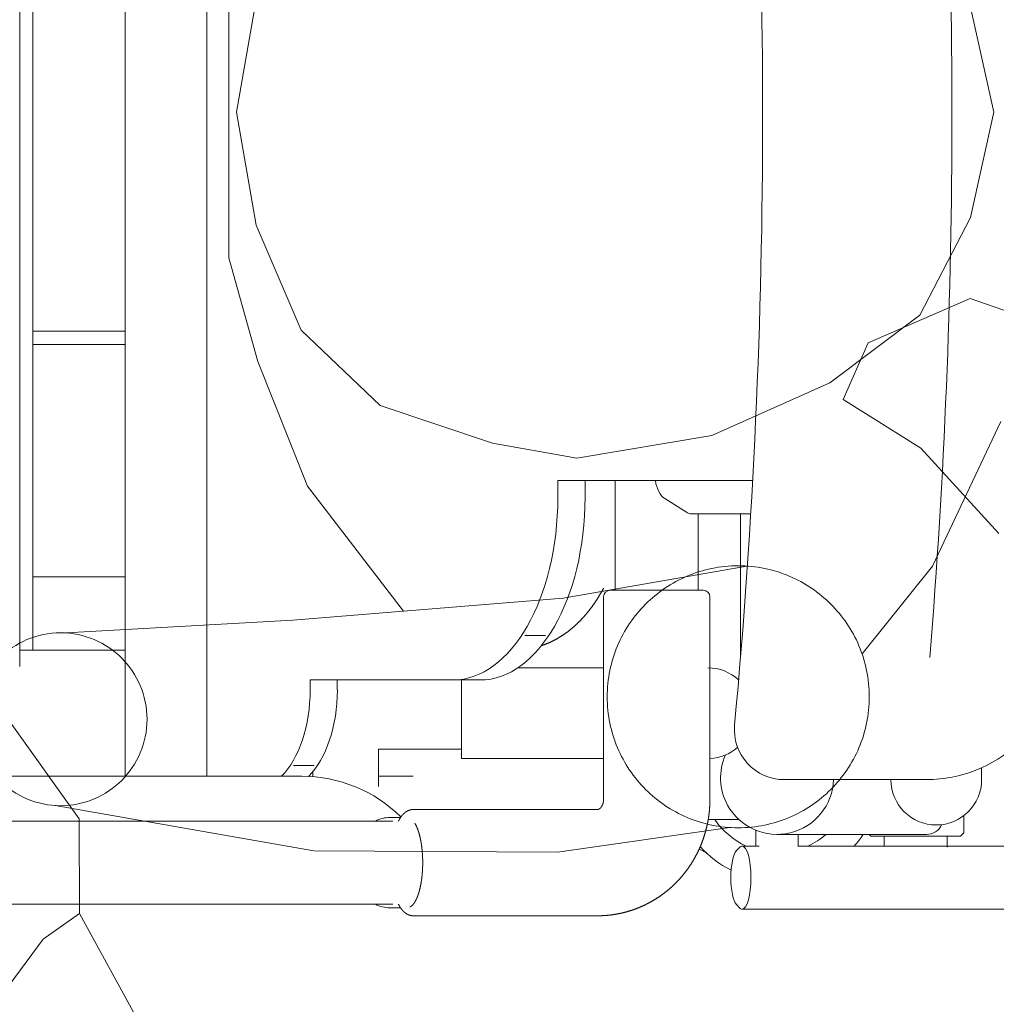
# Model space of a CAD drawing. Units: millimetres. Extents: x 756 to 20234, y 299 to 14602.
# Drawn here: x 4736 to 5030, y 9268 to 9565 of the extents above; entities that cross this region are included whole.
import ezdxf

# ---------------------------------------------------------------- set-up
doc = ezdxf.new("R2010")
doc.units = ezdxf.units.MM
doc.header["$LTSCALE"] = 50
doc.linetypes.add('JIS_09_15', pattern=[18.9, 15, -0.9, 0.6, -0.9, 0.6, -0.9])
doc.layers.add('S-21細線', color=95, linetype='CONTINUOUS', lineweight=20)
doc.layers.add('S-34人型線', color=190, linetype='JIS_09_15', lineweight=20)

msp = doc.modelspace()

# ---------------------------------------------------------------- linework, layer by layer
at = {"layer": 'S-21細線'}
for p, q in [((4768.04, 9734.98), (4768.04, 9336.98)), ((4792.61, 9729.67), (4792.61, 9336.98)), ((4736.29, 9700.05), (4736.29, 9370.05)), ((4740.29, 9374.98), (4740.29, 9696.98)), ((4740.29, 9375.98), (4740.29, 9695.98)), ((4740.29, 9470.98), (4768.04, 9470.98)), ((4740.29, 9466.98), (4768.04, 9466.98)), ((4956.92, 9425.98), (4898.29, 9425.98)), ((4898.29, 9425.98), (4898.29, 9420.98)), ((4906.48, 9425.98), (4906.48, 9420.98)), ((4915.57, 9392.98), (4915.57, 9425.98)), ((4936.98, 9416.47), (4930.52, 9420.57)), ((4956.34, 9415.98), (4938.55, 9415.98)), ((4939.36, 9415.98), (4940.19, 9415.98)), ((4940.57, 9415.98), (4940.57, 9392.98)), ((4953.29, 9372.97), (4953.29, 9415.98)), ((4740.29, 9396.98), (4768.04, 9396.98)), ((4912.07, 9329.98), (4912.07, 9390.98)), ((4914.91, 9392.98), (4914.07, 9392.98)), ((4942.07, 9392.98), (4914.91, 9392.98)), ((4944.07, 9329.98), (4944.07, 9390.98)), ((4888.35, 9379.34), (4894.54, 9379.34)), ((4736.29, 9374.98), (4739.79, 9374.98)), ((4739.79, 9374.98), (4740.29, 9374.98)), ((4740.29, 9374.98), (4768.04, 9374.98)), ((4886.23, 9369.63), (4912.07, 9369.63)), ((4866.74, 9365.98), (4823.72, 9365.98)), ((4823.72, 9365.98), (4823.72, 9362.98)), ((4831.91, 9365.98), (4831.91, 9362.98)), ((4866.74, 9365.98), (4874.94, 9365.98)), ((4869.28, 9342.33), (4869.28, 9365.98)), ((4944.07, 9339.98), (4944.07, 9357.48)), ((4844.28, 9345.13), (4844.28, 9333.9)), ((4844.28, 9345.13), (4869.28, 9345.13)), ((4869.28, 9342.33), (4912.07, 9342.33)), ((4818.76, 9340.27), (4824.95, 9340.27)), ((4824.54, 9336.85), (4824.54, 9338.36)), ((5025.86, 9339.54), (5025.86, 9335.98)), ((4794.95, 9336.98), (4675.97, 9336.98)), ((4821.2, 9336.98), (4794.95, 9336.98)), ((4823.31, 9336.93), (4823.31, 9337)), ((4844.28, 9336.98), (4854.74, 9336.98)), ((4854.74, 9336.98), (4844.28, 9336.98)), ((4854.77, 9336.98), (4844.28, 9336.98)), ((4966.44, 9335.98), (5009.38, 9335.98)), ((4910.21, 9326.98), (4854.77, 9326.98)), ((4848.66, 9323.48), (4547.96, 9323.48)), ((4847.76, 9324.58), (4850.94, 9324.58)), ((4943.57, 9323.98), (4952.77, 9323.98)), ((5020.52, 9325.16), (5020.52, 9319.98)), ((4957.94, 9320.72), (4957.94, 9315.98)), ((5019.52, 9318.98), (5020.52, 9319.98)), ((5009.29, 9319.48), (4964.29, 9319.48)), ((4970.64, 9319.48), (4970.64, 9315.81)), ((4992.52, 9318.98), (4992.02, 9319.48)), ((4992.52, 9318.98), (4993.07, 9318.98)), ((4993.07, 9318.98), (5019.52, 9318.98)), ((4996.52, 9318.98), (4996.52, 9315.98)), ((5015.52, 9318.98), (5015.52, 9315.6)), ((4952.07, 9314.61), (4952.95, 9315.56)), ((4953.74, 9315.98), (4958.86, 9315.98)), ((4970.64, 9315.98), (5046.85, 9315.98)), ((4848.66, 9298.48), (4547.96, 9298.48)), ((4850.95, 9297.38), (4847.77, 9297.38)), ((4952.07, 9298.36), (4952.95, 9297.41)), ((4953.74, 9296.98), (4959.02, 9296.98)), ((4959.02, 9296.98), (5046.85, 9296.98)), ((4910.21, 9294.98), (4854.77, 9294.98))]:
    msp.add_line(p, q, dxfattribs=at)
for centre, radius, start, end in [((2959.95, 9535.98), 2000, 354.73217, 5.26783), ((3016.92, 9535.98), 2000, 355.31758, 4.68242), ((4914.07, 9390.98), 2, 90, 180), ((4942.07, 9390.98), 2, 0, 90), ((5009.38, 9375.98), 40, 270, 355.3176), ((4943.43, 9355.98), 13.65, 47.1587, 90), ((4966.44, 9350.98), 15, 174.7322, 270), ((4871.29, 9342.48), 2.4, 147.0809, 151.3521), ((4943.43, 9355.98), 13.65, 272.6883, 311.0898), ((4964.29, 9336.48), 17, 155.9041, 208.6479), ((4821.2, 9294.48), 42.5, 45.3846, 89.9999), ((4964.29, 9336.48), 17, 208.6479, 358.3146), ((4964.29, 9336.48), 22.5, 213.7484, 245.659), ((5009.29, 9324.48), 5, 270, 335.7862), ((4964.29, 9336.48), 22.5, 294.341, 310.9263), ((4964.29, 9336.48), 31, 318.6018, 326.7437), ((4938.21, 9307.48), 8, 48.0381, 70.9145), ((4964.29, 9336.48), 31, 221.7854, 243.5131)]:
    msp.add_arc(centre, radius, start, end, dxfattribs=at)
for centre, major_axis, ratio, start_param, end_param in [((4932.09, 9428.09), (0, -8), 0.573576, 4.97822, 5.934119), ((4866.74, 9420.98), (0, -55), 0.573576, 0, 1.570796), ((4874.93, 9420.98), (0, 55), 0.573576, 3.141593, 4.712389), ((4938.55, 9423.98), (0, -8), 0.573576, 5.934119, 6.283185), ((4806.52, 9362.98), (0, -30), 0.573576, 0.522296, 1.570796), ((4814.71, 9362.98), (0, 30), 0.573576, 3.660583, 4.712389), ((5012.21, 9335.98), (13.65, 0), 0.999997, 3.141593, 4.712389), ((5012.21, 9335.98), (13.65, 0), 0.999997, 4.712389, 6.283185), ((4847.77, 9310.98), (0, -13.6), 0.819152, 3.141593, 3.546458), ((4952.78, 9306.48), (0, -8.5), 0.282353, 3.440343, 5.984324), ((4953.74, 9306.48), (0, -9.5), 0.282353, 3.141585, 3.440343), ((4953.74, 9306.48), (0, -9.5), 0.282353, 0.000007, 3.141585), ((4847.77, 9310.98), (0, -13.6), 0.819152, 5.878307, 6.283185), ((4953.74, 9306.48), (0, -9.5), 0.282353, 5.984324, 6.283192)]:
    msp.add_ellipse(centre, major_axis=major_axis, ratio=ratio, start_param=start_param, end_param=end_param, dxfattribs=at)
for points, knots in [([(4912.07, 9393.65), (4912.03, 9393.58), (4911.96, 9393.45), (4911.85, 9393.25), (4911.74, 9393.05), (4911.64, 9392.85), (4911.53, 9392.66), (4911.42, 9392.46), (4911.3, 9392.26), (4911.19, 9392.07), (4911.08, 9391.87), (4910.96, 9391.68), (4910.85, 9391.48), (4910.73, 9391.29), (4910.61, 9391.1), (4910.5, 9390.91), (4910.38, 9390.71), (4910.26, 9390.52), (4910.14, 9390.33), (4910.01, 9390.14), (4909.89, 9389.95), (4909.77, 9389.76), (4909.64, 9389.58), (4909.52, 9389.39), (4909.39, 9389.2), (4909.26, 9389.02), (4909.14, 9388.83), (4909.01, 9388.65), (4908.88, 9388.46), (4908.74, 9388.28), (4908.61, 9388.1), (4908.48, 9387.91), (4908.34, 9387.73), (4908.21, 9387.55), (4908.07, 9387.37), (4907.94, 9387.19), (4907.8, 9387.01), (4907.66, 9386.84), (4907.52, 9386.66), (4907.38, 9386.48), (4907.23, 9386.31), (4907.09, 9386.14), (4906.95, 9385.96), (4906.8, 9385.79), (4906.66, 9385.62), (4906.51, 9385.45), (4906.36, 9385.28), (4906.21, 9385.11), (4906.06, 9384.94), (4905.91, 9384.77), (4905.76, 9384.61), (4905.6, 9384.44), (4905.45, 9384.28), (4905.29, 9384.11), (4905.14, 9383.95), (4904.98, 9383.79), (4904.82, 9383.63), (4904.66, 9383.47), (4904.5, 9383.31), (4904.34, 9383.15), (4904.18, 9382.99), (4904.01, 9382.84), (4903.85, 9382.69), (4903.68, 9382.53), (4903.52, 9382.38), (4903.35, 9382.23), (4903.18, 9382.08), (4903.01, 9381.93), (4902.84, 9381.78), (4902.67, 9381.64), (4902.5, 9381.49), (4902.32, 9381.35), (4902.15, 9381.2), (4901.97, 9381.06), (4901.8, 9380.92), (4901.62, 9380.78), (4901.44, 9380.65), (4901.26, 9380.51), (4901.08, 9380.38), (4900.9, 9380.24), (4900.71, 9380.11), (4900.53, 9379.98), (4900.35, 9379.85), (4900.16, 9379.72), (4899.97, 9379.59), (4899.79, 9379.47), (4899.6, 9379.34), (4899.41, 9379.22), (4899.22, 9379.1), (4899.03, 9378.98), (4898.83, 9378.86), (4898.64, 9378.75), (4898.45, 9378.63), (4898.25, 9378.52), (4898.06, 9378.41), (4897.86, 9378.3), (4897.66, 9378.19), (4897.46, 9378.08), (4897.26, 9377.97), (4897.06, 9377.87), (4896.86, 9377.77), (4896.66, 9377.67), (4896.46, 9377.57), (4896.25, 9377.47), (4896.05, 9377.38), (4895.84, 9377.28), (4895.64, 9377.19), (4895.43, 9377.1), (4895.22, 9377.01), (4895.02, 9376.93), (4894.81, 9376.84), (4894.6, 9376.76), (4894.39, 9376.68), (4894.17, 9376.6), (4893.96, 9376.52), (4893.75, 9376.44), (4893.54, 9376.37), (4893.39, 9376.32), (4893.32, 9376.3)], [0, 0, 0, 0, 0.225588, 0.451175, 0.676762, 0.902349, 1.127936, 1.353523, 1.579111, 1.804698, 2.030285, 2.255873, 2.48146, 2.707047, 2.932635, 3.158222, 3.383809, 3.609397, 3.834984, 4.060572, 4.286161, 4.51175, 4.737339, 4.962928, 5.188517, 5.414105, 5.639694, 5.865283, 6.090873, 6.316463, 6.542052, 6.767641, 6.993231, 7.21882, 7.44441, 7.669999, 7.895589, 8.121179, 8.346769, 8.572358, 8.797948, 9.023538, 9.249128, 9.474718, 9.700308, 9.925898, 10.151488, 10.377078, 10.602668, 10.828259, 11.053849, 11.279439, 11.50503, 11.73062, 11.956211, 12.181801, 12.407392, 12.632982, 12.858572, 13.084163, 13.309753, 13.535344, 13.760934, 13.986525, 14.212115, 14.437706, 14.663297, 14.888888, 15.114479, 15.34007, 15.565661, 15.791252, 16.016843, 16.242434, 16.468025, 16.693617, 16.919208, 17.1448, 17.370391, 17.595983, 17.821575, 18.047167, 18.272759, 18.49835, 18.723939, 18.949527, 19.175116, 19.400706, 19.626295, 19.851885, 20.077474, 20.303063, 20.528653, 20.754242, 20.979832, 21.205421, 21.431011, 21.656601, 21.88219, 22.10778, 22.33337, 22.558959, 22.784549, 23.010139, 23.23573, 23.461323, 23.686919, 23.912515, 24.138112, 24.363709, 24.589305, 24.8149, 25.040494, 25.266085, 25.491675, 25.717264, 25.942855, 26.16845, 26.16845, 26.16845, 26.16845]), ([(4910.21, 9326.98), (4910.22, 9326.98), (4910.23, 9326.98), (4910.24, 9326.98), (4910.26, 9326.99), (4910.27, 9326.99), (4910.29, 9326.99), (4910.3, 9326.99), (4910.32, 9326.99), (4910.33, 9326.99), (4910.35, 9327), (4910.36, 9327), (4910.38, 9327), (4910.39, 9327), (4910.4, 9327.01), (4910.42, 9327.01), (4910.43, 9327.01), (4910.45, 9327.02), (4910.46, 9327.02), (4910.48, 9327.03), (4910.49, 9327.03), (4910.5, 9327.04), (4910.52, 9327.04), (4910.53, 9327.05), (4910.55, 9327.05), (4910.56, 9327.06), (4910.57, 9327.06), (4910.59, 9327.07), (4910.6, 9327.08), (4910.61, 9327.08), (4910.63, 9327.09), (4910.64, 9327.09), (4910.65, 9327.1), (4910.67, 9327.11), (4910.68, 9327.11), (4910.69, 9327.12), (4910.71, 9327.13), (4910.72, 9327.14), (4910.73, 9327.14), (4910.75, 9327.15), (4910.76, 9327.16), (4910.77, 9327.17), (4910.78, 9327.17), (4910.8, 9327.18), (4910.81, 9327.19), (4910.82, 9327.2), (4910.83, 9327.21), (4910.85, 9327.22), (4910.86, 9327.22), (4910.87, 9327.23), (4910.88, 9327.24), (4910.89, 9327.25), (4910.91, 9327.26), (4910.92, 9327.27), (4910.93, 9327.28), (4910.94, 9327.29), (4910.95, 9327.3), (4910.96, 9327.3), (4910.98, 9327.31), (4910.99, 9327.32), (4911, 9327.33), (4911.01, 9327.34), (4911.02, 9327.35), (4911.03, 9327.36), (4911.04, 9327.37), (4911.05, 9327.38), (4911.06, 9327.39), (4911.08, 9327.4), (4911.09, 9327.41), (4911.1, 9327.42), (4911.11, 9327.43), (4911.12, 9327.44), (4911.13, 9327.45), (4911.14, 9327.47), (4911.15, 9327.48), (4911.16, 9327.49), (4911.17, 9327.5), (4911.18, 9327.51), (4911.19, 9327.52), (4911.2, 9327.53), (4911.21, 9327.54), (4911.22, 9327.55), (4911.23, 9327.56), (4911.24, 9327.57), (4911.25, 9327.59), (4911.26, 9327.6), (4911.27, 9327.61), (4911.28, 9327.62), (4911.29, 9327.63), (4911.3, 9327.64), (4911.31, 9327.65), (4911.32, 9327.67), (4911.33, 9327.68), (4911.33, 9327.69), (4911.34, 9327.7), (4911.35, 9327.71), (4911.36, 9327.72), (4911.37, 9327.74), (4911.38, 9327.75), (4911.39, 9327.76), (4911.4, 9327.77), (4911.41, 9327.78), (4911.41, 9327.8), (4911.42, 9327.81), (4911.43, 9327.82), (4911.44, 9327.83), (4911.45, 9327.85), (4911.46, 9327.86), (4911.46, 9327.87), (4911.47, 9327.88), (4911.48, 9327.89), (4911.49, 9327.91), (4911.5, 9327.92), (4911.51, 9327.93), (4911.51, 9327.94), (4911.52, 9327.96), (4911.53, 9327.97), (4911.54, 9327.98), (4911.54, 9328), (4911.55, 9328.01), (4911.56, 9328.02), (4911.57, 9328.03), (4911.57, 9328.05), (4911.58, 9328.06), (4911.59, 9328.07), (4911.6, 9328.09), (4911.6, 9328.1), (4911.61, 9328.11), (4911.62, 9328.12), (4911.62, 9328.14), (4911.63, 9328.15), (4911.64, 9328.16), (4911.65, 9328.18), (4911.65, 9328.19), (4911.66, 9328.2), (4911.67, 9328.22), (4911.67, 9328.23), (4911.68, 9328.24), (4911.68, 9328.26), (4911.69, 9328.27), (4911.7, 9328.28), (4911.7, 9328.3), (4911.71, 9328.31), (4911.72, 9328.32), (4911.72, 9328.34), (4911.73, 9328.35), (4911.73, 9328.37), (4911.74, 9328.38), (4911.75, 9328.39), (4911.75, 9328.41), (4911.76, 9328.42), (4911.76, 9328.43), (4911.77, 9328.45), (4911.78, 9328.46), (4911.78, 9328.47), (4911.79, 9328.49), (4911.79, 9328.5), (4911.8, 9328.52), (4911.8, 9328.53), (4911.81, 9328.54), (4911.81, 9328.56), (4911.82, 9328.57), (4911.82, 9328.59), (4911.83, 9328.6), (4911.83, 9328.61), (4911.84, 9328.63), (4911.84, 9328.64), (4911.85, 9328.66), (4911.85, 9328.67), (4911.86, 9328.68), (4911.86, 9328.7), (4911.87, 9328.71), (4911.87, 9328.73), (4911.88, 9328.74), (4911.88, 9328.75), (4911.89, 9328.77), (4911.89, 9328.78), (4911.89, 9328.8), (4911.9, 9328.81), (4911.9, 9328.83), (4911.91, 9328.84), (4911.91, 9328.85), (4911.92, 9328.87), (4911.92, 9328.88), (4911.92, 9328.9), (4911.93, 9328.91), (4911.93, 9328.93), (4911.93, 9328.94), (4911.94, 9328.95), (4911.94, 9328.97), (4911.95, 9328.98), (4911.95, 9329), (4911.95, 9329.01), (4911.96, 9329.03), (4911.96, 9329.04), (4911.96, 9329.06), (4911.97, 9329.07), (4911.97, 9329.08), (4911.97, 9329.1), (4911.98, 9329.11), (4911.98, 9329.12), (4911.98, 9329.13)], [0, 0, 0, 0, 0.014861, 0.029723, 0.044584, 0.059446, 0.074307, 0.089169, 0.10403, 0.118891, 0.133753, 0.148614, 0.163476, 0.178337, 0.193199, 0.20806, 0.222922, 0.237783, 0.252645, 0.267506, 0.282368, 0.29723, 0.312092, 0.326953, 0.341815, 0.356677, 0.371539, 0.3864, 0.401262, 0.416124, 0.430985, 0.445847, 0.460708, 0.47557, 0.490431, 0.505293, 0.520155, 0.535016, 0.549878, 0.564739, 0.579601, 0.594462, 0.609324, 0.624186, 0.639047, 0.653909, 0.66877, 0.683632, 0.698493, 0.713355, 0.728217, 0.743078, 0.75794, 0.772801, 0.787663, 0.802525, 0.817386, 0.832248, 0.847109, 0.861971, 0.876832, 0.891694, 0.906556, 0.921417, 0.936279, 0.95114, 0.966002, 0.980864, 0.995725, 1.010587, 1.025448, 1.04031, 1.055172, 1.070033, 1.084895, 1.099756, 1.114618, 1.129479, 1.144341, 1.159203, 1.174064, 1.188926, 1.203787, 1.218649, 1.233511, 1.248372, 1.263234, 1.278095, 1.292957, 1.307819, 1.32268, 1.337542, 1.352404, 1.367265, 1.382127, 1.396989, 1.411851, 1.426713, 1.441575, 1.456437, 1.471299, 1.486161, 1.501023, 1.515885, 1.530747, 1.545609, 1.560471, 1.575332, 1.590194, 1.605056, 1.619918, 1.63478, 1.649642, 1.664504, 1.679366, 1.694228, 1.70909, 1.723952, 1.738814, 1.753675, 1.768537, 1.783398, 1.79826, 1.813121, 1.827983, 1.842845, 1.857706, 1.872568, 1.887429, 1.902291, 1.917153, 1.932014, 1.946876, 1.961737, 1.976599, 1.991461, 2.006322, 2.021184, 2.036045, 2.050907, 2.065768, 2.08063, 2.095492, 2.110353, 2.125215, 2.140076, 2.154938, 2.1698, 2.184661, 2.199523, 2.214384, 2.229246, 2.244108, 2.258969, 2.273831, 2.288692, 2.303554, 2.318415, 2.333277, 2.348139, 2.363, 2.377862, 2.392723, 2.407585, 2.422447, 2.437308, 2.45217, 2.467031, 2.481893, 2.496754, 2.511616, 2.526478, 2.541339, 2.556201, 2.571062, 2.585924, 2.600786, 2.615647, 2.630509, 2.64537, 2.660232, 2.675094, 2.689955, 2.704817, 2.719678, 2.73454, 2.749401, 2.764263, 2.779125, 2.793986, 2.808848, 2.823709, 2.838571, 2.853433, 2.868294, 2.883156, 2.898017, 2.912879, 2.92774, 2.942602, 2.957464, 2.957464, 2.957464, 2.957464]), ([(4911.98, 9329.13), (4911.98, 9329.13), (4911.98, 9329.14), (4911.98, 9329.16), (4911.99, 9329.17), (4911.99, 9329.19), (4911.99, 9329.2), (4912, 9329.22), (4912, 9329.23), (4912, 9329.24), (4912, 9329.26), (4912.01, 9329.27), (4912.01, 9329.29), (4912.01, 9329.3), (4912.01, 9329.32), (4912.02, 9329.33), (4912.02, 9329.35), (4912.02, 9329.36), (4912.02, 9329.38), (4912.03, 9329.39), (4912.03, 9329.41), (4912.03, 9329.42), (4912.03, 9329.44), (4912.03, 9329.45), (4912.04, 9329.47), (4912.04, 9329.48), (4912.04, 9329.49), (4912.04, 9329.51), (4912.04, 9329.52), (4912.04, 9329.54), (4912.05, 9329.55), (4912.05, 9329.57), (4912.05, 9329.58), (4912.05, 9329.6), (4912.05, 9329.61), (4912.05, 9329.63), (4912.05, 9329.64), (4912.05, 9329.66), (4912.06, 9329.67), (4912.06, 9329.69), (4912.06, 9329.7), (4912.06, 9329.72), (4912.06, 9329.73), (4912.06, 9329.75), (4912.06, 9329.76), (4912.06, 9329.78), (4912.06, 9329.79), (4912.06, 9329.81), (4912.06, 9329.82), (4912.06, 9329.84), (4912.06, 9329.85), (4912.07, 9329.87), (4912.07, 9329.88), (4912.07, 9329.89), (4912.07, 9329.91), (4912.07, 9329.92), (4912.07, 9329.94), (4912.07, 9329.95), (4912.07, 9329.97), (4912.07, 9329.98), (4912.07, 9329.98)], [0, 0, 0, 0, 0.0148616, 0.0297232, 0.0445848, 0.0594463, 0.0743079, 0.0891695, 0.1040311, 0.1188927, 0.1337543, 0.1486158, 0.1634774, 0.178339, 0.1932006, 0.2080622, 0.2229238, 0.2377853, 0.2526469, 0.2675085, 0.2823701, 0.2972317, 0.3120933, 0.3269548, 0.3418164, 0.356678, 0.3715396, 0.3864012, 0.4012628, 0.4161243, 0.4309859, 0.4458475, 0.4607091, 0.4755707, 0.4904323, 0.5052938, 0.5201554, 0.535017, 0.5498786, 0.5647402, 0.5796018, 0.5944633, 0.6093249, 0.6241865, 0.6390481, 0.6539097, 0.6687713, 0.6836328, 0.6984944, 0.713356, 0.7282176, 0.7430792, 0.7579408, 0.7728024, 0.7876639, 0.8025255, 0.817387, 0.8322485, 0.8471101, 0.8619718, 0.8619718, 0.8619718, 0.8619718]), ([(4944.07, 9329.98), (4944.07, 9329.91), (4944.07, 9329.77), (4944.06, 9329.56), (4944.06, 9329.35), (4944.06, 9329.14), (4944.05, 9328.93), (4944.05, 9328.72), (4944.04, 9328.51), (4944.03, 9328.3), (4944.02, 9328.09), (4944.01, 9327.88), (4943.99, 9327.67), (4943.98, 9327.46), (4943.96, 9327.25), (4943.95, 9327.04), (4943.93, 9326.83), (4943.91, 9326.62), (4943.89, 9326.41), (4943.87, 9326.2), (4943.85, 9325.99), (4943.82, 9325.78), (4943.8, 9325.58), (4943.77, 9325.37), (4943.74, 9325.16), (4943.72, 9324.95), (4943.69, 9324.74), (4943.65, 9324.53), (4943.62, 9324.33), (4943.59, 9324.12), (4943.55, 9323.91), (4943.52, 9323.7), (4943.48, 9323.5), (4943.44, 9323.29), (4943.4, 9323.08), (4943.36, 9322.88), (4943.32, 9322.67), (4943.28, 9322.46), (4943.23, 9322.26), (4943.19, 9322.05), (4943.14, 9321.85), (4943.09, 9321.64), (4943.04, 9321.44), (4942.99, 9321.23), (4942.94, 9321.03), (4942.89, 9320.83), (4942.83, 9320.62), (4942.78, 9320.42), (4942.72, 9320.22), (4942.67, 9320.01), (4942.61, 9319.81), (4942.55, 9319.61), (4942.49, 9319.41), (4942.42, 9319.21), (4942.36, 9319.01), (4942.3, 9318.81), (4942.23, 9318.61), (4942.16, 9318.41), (4942.1, 9318.21), (4942.03, 9318.01), (4941.96, 9317.81), (4941.88, 9317.61), (4941.81, 9317.42), (4941.74, 9317.22), (4941.66, 9317.02), (4941.59, 9316.83), (4941.51, 9316.63), (4941.43, 9316.43), (4941.35, 9316.24), (4941.27, 9316.05), (4941.19, 9315.85), (4941.1, 9315.66), (4941.02, 9315.47), (4940.93, 9315.27), (4940.85, 9315.08), (4940.76, 9314.89), (4940.67, 9314.7), (4940.58, 9314.51), (4940.49, 9314.32), (4940.4, 9314.13), (4940.3, 9313.94), (4940.21, 9313.75), (4940.11, 9313.57), (4940.02, 9313.38), (4939.92, 9313.19), (4939.82, 9313.01), (4939.72, 9312.82), (4939.62, 9312.64), (4939.52, 9312.45), (4939.41, 9312.27), (4939.31, 9312.09), (4939.2, 9311.91), (4939.1, 9311.72), (4938.99, 9311.54), (4938.88, 9311.36), (4938.77, 9311.18), (4938.66, 9311), (4938.55, 9310.83), (4938.44, 9310.65), (4938.32, 9310.47), (4938.21, 9310.3), (4938.09, 9310.12), (4937.97, 9309.95), (4937.86, 9309.77), (4937.74, 9309.6), (4937.62, 9309.43), (4937.49, 9309.25), (4937.37, 9309.08), (4937.25, 9308.91), (4937.12, 9308.74), (4937, 9308.57), (4936.87, 9308.4), (4936.74, 9308.24), (4936.62, 9308.07), (4936.49, 9307.9), (4936.36, 9307.74), (4936.22, 9307.58), (4936.09, 9307.41), (4935.96, 9307.25), (4935.82, 9307.09), (4935.69, 9306.93), (4935.55, 9306.77), (4935.41, 9306.61), (4935.28, 9306.45), (4935.14, 9306.29), (4935, 9306.13), (4934.85, 9305.98), (4934.71, 9305.82), (4934.57, 9305.67), (4934.43, 9305.52), (4934.28, 9305.36), (4934.13, 9305.21), (4933.99, 9305.06), (4933.84, 9304.91), (4933.69, 9304.76), (4933.54, 9304.61), (4933.39, 9304.47), (4933.24, 9304.32), (4933.09, 9304.18), (4932.93, 9304.03), (4932.78, 9303.89), (4932.62, 9303.75), (4932.47, 9303.6), (4932.31, 9303.46), (4932.15, 9303.32), (4932, 9303.19), (4931.84, 9303.05), (4931.68, 9302.91), (4931.52, 9302.78), (4931.35, 9302.64), (4931.19, 9302.51), (4931.03, 9302.38), (4930.86, 9302.24), (4930.7, 9302.11), (4930.53, 9301.98), (4930.37, 9301.86), (4930.2, 9301.73), (4930.03, 9301.6), (4929.86, 9301.48), (4929.69, 9301.35), (4929.52, 9301.23), (4929.35, 9301.11), (4929.18, 9300.99), (4929, 9300.87), (4928.83, 9300.75), (4928.66, 9300.63), (4928.48, 9300.51), (4928.3, 9300.4), (4928.13, 9300.28), (4927.95, 9300.17), (4927.77, 9300.06), (4927.59, 9299.95), (4927.42, 9299.84), (4927.24, 9299.73), (4927.05, 9299.62), (4926.87, 9299.51), (4926.69, 9299.41), (4926.51, 9299.3), (4926.32, 9299.2), (4926.14, 9299.1), (4925.96, 9299), (4925.77, 9298.9), (4925.58, 9298.8), (4925.4, 9298.7), (4925.21, 9298.6), (4925.02, 9298.51), (4924.84, 9298.41), (4924.65, 9298.32), (4924.46, 9298.23), (4924.27, 9298.14), (4924.08, 9298.05), (4923.88, 9297.96), (4923.69, 9297.88), (4923.5, 9297.79), (4923.31, 9297.71), (4923.11, 9297.62), (4922.92, 9297.54), (4922.73, 9297.46), (4922.53, 9297.38), (4922.34, 9297.3), (4922.21, 9297.25), (4922.14, 9297.23)], [0, 0, 0, 0, 0.210447, 0.420893, 0.631338, 0.841783, 1.052229, 1.262676, 1.473122, 1.683567, 1.894013, 2.104459, 2.314905, 2.525351, 2.735797, 2.946243, 3.156689, 3.367135, 3.577581, 3.788027, 3.998472, 4.208918, 4.419364, 4.62981, 4.840256, 5.050702, 5.261148, 5.471594, 5.68204, 5.892486, 6.102932, 6.313378, 6.523824, 6.73427, 6.944716, 7.155161, 7.365607, 7.576053, 7.786499, 7.996945, 8.207391, 8.417837, 8.628283, 8.838729, 9.049175, 9.259621, 9.470067, 9.680513, 9.890959, 10.101405, 10.311851, 10.522297, 10.732743, 10.943189, 11.153635, 11.364081, 11.574527, 11.784973, 11.995418, 12.205864, 12.41631, 12.626756, 12.837202, 13.047648, 13.258094, 13.46854, 13.678986, 13.889432, 14.099878, 14.310324, 14.52077, 14.731216, 14.941662, 15.152108, 15.362554, 15.573, 15.783447, 15.993893, 16.204339, 16.414785, 16.625231, 16.835677, 17.046123, 17.256569, 17.467015, 17.677461, 17.887907, 18.098353, 18.308799, 18.519245, 18.729691, 18.940137, 19.150582, 19.361029, 19.571476, 19.781926, 19.992377, 20.202829, 20.413281, 20.623733, 20.834185, 21.044636, 21.255087, 21.465538, 21.675988, 21.886439, 22.09689, 22.307342, 22.517793, 22.728245, 22.938697, 23.149148, 23.359599, 23.57005, 23.780499, 23.990946, 24.201393, 24.41184, 24.622286, 24.832732, 25.043178, 25.253625, 25.464071, 25.674517, 25.884963, 26.095409, 26.305856, 26.516302, 26.726748, 26.937194, 27.14764, 27.358087, 27.568533, 27.778979, 27.989425, 28.199871, 28.410318, 28.620764, 28.83121, 29.041656, 29.252102, 29.462549, 29.672995, 29.883441, 30.093888, 30.304334, 30.51478, 30.725226, 30.935673, 31.146119, 31.356565, 31.567012, 31.777458, 31.987904, 32.19835, 32.408797, 32.619243, 32.829689, 33.040136, 33.250582, 33.461028, 33.671475, 33.881921, 34.092367, 34.302814, 34.51326, 34.723706, 34.934153, 35.144599, 35.355045, 35.565492, 35.775938, 35.986384, 36.196831, 36.407277, 36.617724, 36.82817, 37.038616, 37.249063, 37.459509, 37.669955, 37.880402, 38.090848, 38.301295, 38.511741, 38.722187, 38.932634, 39.14308, 39.353527, 39.563975, 39.774422, 39.98487, 40.195317, 40.405764, 40.616212, 40.826661, 41.037111, 41.247561, 41.458011, 41.668461, 41.87891, 41.87891, 41.87891, 41.87891]), ([(4854.77, 9326.98), (4854.75, 9326.98), (4854.71, 9326.98), (4854.66, 9326.98), (4854.6, 9326.98), (4854.54, 9326.98), (4854.48, 9326.97), (4854.43, 9326.97), (4854.37, 9326.96), (4854.31, 9326.95), (4854.25, 9326.95), (4854.2, 9326.94), (4854.14, 9326.93), (4854.08, 9326.92), (4854.03, 9326.91), (4853.97, 9326.9), (4853.91, 9326.88), (4853.86, 9326.87), (4853.8, 9326.85), (4853.75, 9326.84), (4853.69, 9326.82), (4853.63, 9326.8), (4853.58, 9326.79), (4853.53, 9326.77), (4853.47, 9326.75), (4853.42, 9326.73), (4853.36, 9326.71), (4853.31, 9326.68), (4853.26, 9326.66), (4853.2, 9326.64), (4853.15, 9326.61), (4853.1, 9326.59), (4853.05, 9326.56), (4853, 9326.54), (4852.95, 9326.51), (4852.9, 9326.48), (4852.85, 9326.45), (4852.8, 9326.42), (4852.75, 9326.39), (4852.7, 9326.36), (4852.65, 9326.33), (4852.6, 9326.3), (4852.55, 9326.27), (4852.5, 9326.23), (4852.46, 9326.2), (4852.41, 9326.17), (4852.36, 9326.13), (4852.32, 9326.1), (4852.27, 9326.06), (4852.23, 9326.03), (4852.18, 9325.99), (4852.14, 9325.95), (4852.1, 9325.91), (4852.05, 9325.88), (4852.01, 9325.84), (4851.97, 9325.8), (4851.92, 9325.76), (4851.88, 9325.72), (4851.84, 9325.68), (4851.8, 9325.64), (4851.76, 9325.6), (4851.72, 9325.56), (4851.68, 9325.51), (4851.64, 9325.47), (4851.6, 9325.43), (4851.56, 9325.39), (4851.52, 9325.34), (4851.49, 9325.3), (4851.45, 9325.25), (4851.41, 9325.21), (4851.38, 9325.17), (4851.34, 9325.12), (4851.3, 9325.08), (4851.27, 9325.03), (4851.23, 9324.98), (4851.2, 9324.94), (4851.16, 9324.89), (4851.13, 9324.85), (4851.09, 9324.8), (4851.06, 9324.75), (4851.03, 9324.71), (4850.99, 9324.66), (4850.96, 9324.61), (4850.93, 9324.56), (4850.9, 9324.51), (4850.87, 9324.47), (4850.83, 9324.42), (4850.8, 9324.37), (4850.77, 9324.32), (4850.74, 9324.27), (4850.71, 9324.22), (4850.68, 9324.17), (4850.65, 9324.12), (4850.62, 9324.07), (4850.59, 9324.02), (4850.57, 9323.97), (4850.54, 9323.92), (4850.51, 9323.87), (4850.48, 9323.82), (4850.45, 9323.77), (4850.43, 9323.72), (4850.4, 9323.67), (4850.37, 9323.62), (4850.35, 9323.57), (4850.32, 9323.51), (4850.3, 9323.48), (4850.29, 9323.46)], [0, 0, 0, 0, 0.057757, 0.11551, 0.173261, 0.231014, 0.288767, 0.346521, 0.404275, 0.462029, 0.519782, 0.577535, 0.635289, 0.693042, 0.750796, 0.808549, 0.866302, 0.924055, 0.981808, 1.039561, 1.097314, 1.155067, 1.21282, 1.270573, 1.328325, 1.386077, 1.44383, 1.501583, 1.559336, 1.61709, 1.674842, 1.732595, 1.790347, 1.8481, 1.905854, 1.963607, 2.021359, 2.07911, 2.136862, 2.194615, 2.25237, 2.310126, 2.367883, 2.425642, 2.483401, 2.541161, 2.598921, 2.656679, 2.714434, 2.772187, 2.829938, 2.887687, 2.945437, 3.003188, 3.060938, 3.118688, 3.176438, 3.234188, 3.291937, 3.349687, 3.407437, 3.465187, 3.522936, 3.580686, 3.638435, 3.696184, 3.753934, 3.811683, 3.869433, 3.927182, 3.984931, 4.04268, 4.100429, 4.158178, 4.215928, 4.273677, 4.331426, 4.389175, 4.446924, 4.504672, 4.562421, 4.62017, 4.677919, 4.735668, 4.793417, 4.851165, 4.908914, 4.966663, 5.024412, 5.08216, 5.139909, 5.197658, 5.255406, 5.313155, 5.370904, 5.428652, 5.486401, 5.544149, 5.601898, 5.659646, 5.717395, 5.775143, 5.832892, 5.89064, 5.948388, 6.006137, 6.006137, 6.006137, 6.006137]), ([(4856.15, 9320.9), (4856.15, 9320.92), (4856.13, 9320.96), (4856.11, 9321.02), (4856.09, 9321.08), (4856.07, 9321.13), (4856.05, 9321.19), (4856.02, 9321.25), (4856, 9321.3), (4855.98, 9321.36), (4855.96, 9321.42), (4855.93, 9321.48), (4855.91, 9321.53), (4855.89, 9321.59), (4855.86, 9321.65), (4855.84, 9321.7), (4855.81, 9321.76), (4855.79, 9321.81), (4855.76, 9321.87), (4855.74, 9321.93), (4855.71, 9321.98), (4855.68, 9322.04), (4855.66, 9322.09), (4855.63, 9322.15), (4855.6, 9322.2), (4855.58, 9322.26), (4855.55, 9322.31), (4855.52, 9322.37), (4855.49, 9322.42), (4855.46, 9322.48), (4855.43, 9322.53), (4855.4, 9322.59), (4855.37, 9322.64), (4855.34, 9322.69), (4855.31, 9322.75), (4855.28, 9322.8), (4855.25, 9322.85), (4855.23, 9322.89), (4855.21, 9322.9)], [0, 0, 0, 0, 0.061512, 0.123025, 0.184538, 0.24605, 0.307563, 0.369075, 0.430588, 0.4921, 0.553613, 0.615125, 0.676638, 0.738151, 0.799663, 0.861176, 0.922688, 0.984201, 1.045714, 1.107226, 1.168739, 1.230252, 1.291764, 1.353277, 1.41479, 1.476302, 1.537815, 1.599328, 1.660841, 1.722353, 1.783866, 1.845379, 1.906892, 1.968405, 2.029918, 2.09143, 2.152943, 2.214456, 2.214456, 2.214456, 2.214456]), ([(4857.55, 9308.81), (4857.55, 9308.83), (4857.55, 9308.88), (4857.56, 9308.94), (4857.56, 9309), (4857.56, 9309.06), (4857.57, 9309.12), (4857.57, 9309.18), (4857.57, 9309.24), (4857.57, 9309.31), (4857.58, 9309.37), (4857.58, 9309.43), (4857.58, 9309.49), (4857.58, 9309.55), (4857.59, 9309.61), (4857.59, 9309.67), (4857.59, 9309.74), (4857.59, 9309.8), (4857.59, 9309.86), (4857.6, 9309.92), (4857.6, 9309.98), (4857.6, 9310.04), (4857.6, 9310.11), (4857.6, 9310.17), (4857.6, 9310.23), (4857.6, 9310.29), (4857.61, 9310.35), (4857.61, 9310.41), (4857.61, 9310.47), (4857.61, 9310.54), (4857.61, 9310.6), (4857.61, 9310.66), (4857.61, 9310.72), (4857.61, 9310.78), (4857.61, 9310.84), (4857.61, 9310.9), (4857.61, 9310.97), (4857.61, 9311.03), (4857.61, 9311.09), (4857.61, 9311.15), (4857.61, 9311.21), (4857.61, 9311.27), (4857.61, 9311.34), (4857.61, 9311.4), (4857.61, 9311.46), (4857.61, 9311.52), (4857.61, 9311.58), (4857.6, 9311.64), (4857.6, 9311.7), (4857.6, 9311.77), (4857.6, 9311.83), (4857.6, 9311.89), (4857.6, 9311.95), (4857.6, 9312.01), (4857.6, 9312.07), (4857.59, 9312.13), (4857.59, 9312.2), (4857.59, 9312.26), (4857.59, 9312.32), (4857.59, 9312.38), (4857.58, 9312.44), (4857.58, 9312.5), (4857.58, 9312.57), (4857.58, 9312.63), (4857.57, 9312.69), (4857.57, 9312.75), (4857.57, 9312.81), (4857.57, 9312.87), (4857.56, 9312.93), (4857.56, 9313), (4857.56, 9313.06), (4857.55, 9313.12), (4857.55, 9313.18), (4857.55, 9313.24), (4857.54, 9313.3), (4857.54, 9313.36), (4857.54, 9313.43), (4857.53, 9313.49), (4857.53, 9313.55), (4857.52, 9313.61), (4857.52, 9313.67), (4857.51, 9313.73), (4857.51, 9313.79), (4857.51, 9313.85), (4857.5, 9313.92), (4857.5, 9313.98), (4857.49, 9314.04), (4857.49, 9314.1), (4857.48, 9314.16), (4857.48, 9314.22), (4857.47, 9314.28), (4857.47, 9314.35), (4857.46, 9314.41), (4857.46, 9314.47), (4857.45, 9314.53), (4857.44, 9314.59), (4857.44, 9314.65), (4857.43, 9314.71), (4857.43, 9314.77), (4857.42, 9314.84), (4857.42, 9314.9), (4857.41, 9314.96), (4857.4, 9315.02), (4857.4, 9315.08), (4857.39, 9315.14), (4857.38, 9315.2), (4857.38, 9315.26), (4857.37, 9315.32), (4857.36, 9315.39), (4857.35, 9315.45), (4857.35, 9315.51), (4857.34, 9315.57), (4857.33, 9315.63), (4857.33, 9315.69), (4857.32, 9315.75), (4857.31, 9315.81), (4857.3, 9315.87), (4857.29, 9315.94), (4857.29, 9316), (4857.28, 9316.06), (4857.27, 9316.12), (4857.26, 9316.18), (4857.25, 9316.24), (4857.24, 9316.3), (4857.23, 9316.36), (4857.23, 9316.42), (4857.22, 9316.48), (4857.21, 9316.54), (4857.2, 9316.6), (4857.19, 9316.67), (4857.18, 9316.73), (4857.17, 9316.79), (4857.16, 9316.85), (4857.15, 9316.91), (4857.14, 9316.97), (4857.13, 9317.03), (4857.12, 9317.09), (4857.11, 9317.15), (4857.1, 9317.21), (4857.09, 9317.27), (4857.08, 9317.33), (4857.07, 9317.39), (4857.05, 9317.45), (4857.04, 9317.51), (4857.03, 9317.57), (4857.02, 9317.64), (4857.01, 9317.7), (4857, 9317.76), (4856.99, 9317.82), (4856.97, 9317.88), (4856.96, 9317.94), (4856.95, 9318), (4856.94, 9318.06), (4856.92, 9318.12), (4856.91, 9318.18), (4856.9, 9318.24), (4856.89, 9318.3), (4856.87, 9318.36), (4856.86, 9318.42), (4856.85, 9318.48), (4856.83, 9318.54), (4856.82, 9318.6), (4856.81, 9318.66), (4856.79, 9318.72), (4856.78, 9318.78), (4856.76, 9318.84), (4856.75, 9318.9), (4856.73, 9318.96), (4856.72, 9319.02), (4856.7, 9319.08), (4856.69, 9319.14), (4856.67, 9319.2), (4856.66, 9319.26), (4856.64, 9319.32), (4856.63, 9319.38), (4856.61, 9319.43), (4856.6, 9319.49), (4856.58, 9319.55), (4856.56, 9319.61), (4856.55, 9319.67), (4856.53, 9319.73), (4856.51, 9319.79), (4856.5, 9319.85), (4856.48, 9319.91), (4856.46, 9319.97), (4856.44, 9320.03), (4856.43, 9320.08), (4856.41, 9320.14), (4856.39, 9320.2), (4856.37, 9320.26), (4856.35, 9320.32), (4856.33, 9320.38), (4856.31, 9320.44), (4856.29, 9320.5), (4856.28, 9320.55), (4856.26, 9320.61), (4856.24, 9320.67), (4856.22, 9320.73), (4856.2, 9320.79), (4856.17, 9320.84), (4856.16, 9320.88), (4856.15, 9320.9)], [0, 0, 0, 0, 0.061512, 0.123025, 0.184537, 0.246049, 0.307562, 0.369074, 0.430586, 0.492099, 0.553611, 0.615123, 0.676636, 0.738148, 0.79966, 0.861173, 0.922685, 0.984197, 1.04571, 1.107222, 1.168734, 1.230247, 1.291759, 1.353271, 1.414784, 1.476296, 1.537808, 1.599321, 1.660833, 1.722345, 1.783858, 1.84537, 1.906882, 1.968395, 2.029907, 2.091419, 2.152932, 2.214444, 2.275957, 2.337469, 2.398981, 2.460494, 2.522006, 2.583518, 2.645031, 2.706543, 2.768055, 2.829568, 2.89108, 2.952592, 3.014105, 3.075617, 3.137129, 3.198642, 3.260154, 3.321666, 3.383179, 3.444691, 3.506203, 3.567716, 3.629228, 3.69074, 3.752253, 3.813765, 3.875277, 3.93679, 3.998302, 4.059814, 4.121327, 4.182839, 4.244351, 4.305864, 4.367376, 4.428888, 4.490401, 4.551913, 4.613425, 4.674938, 4.73645, 4.797962, 4.859475, 4.920987, 4.982499, 5.044012, 5.105524, 5.167036, 5.228549, 5.290061, 5.351573, 5.413086, 5.474598, 5.536111, 5.597623, 5.659135, 5.720648, 5.78216, 5.843672, 5.905185, 5.966697, 6.028209, 6.089722, 6.151234, 6.212746, 6.274259, 6.335771, 6.397283, 6.458796, 6.520308, 6.58182, 6.643333, 6.704845, 6.766358, 6.82787, 6.889382, 6.950895, 7.012407, 7.073919, 7.135432, 7.196944, 7.258456, 7.319969, 7.381481, 7.442993, 7.504506, 7.566018, 7.627531, 7.689043, 7.750555, 7.812068, 7.87358, 7.935092, 7.996605, 8.058117, 8.119629, 8.181142, 8.242654, 8.304167, 8.365679, 8.427191, 8.488704, 8.550216, 8.611728, 8.673241, 8.734753, 8.796266, 8.857778, 8.91929, 8.980803, 9.042315, 9.103828, 9.16534, 9.226852, 9.288365, 9.349877, 9.411389, 9.472902, 9.534414, 9.595927, 9.657439, 9.718951, 9.780464, 9.841976, 9.903489, 9.965001, 10.026513, 10.088026, 10.149538, 10.211051, 10.272563, 10.334076, 10.395588, 10.4571, 10.518613, 10.580125, 10.641638, 10.70315, 10.764662, 10.826175, 10.887688, 10.949201, 11.010714, 11.072227, 11.13374, 11.195253, 11.256766, 11.318279, 11.379792, 11.441304, 11.502817, 11.56433, 11.625843, 11.687356, 11.74887, 11.810383, 11.871896, 11.933409, 11.994922, 12.056435, 12.117948, 12.179461, 12.240973, 12.240973, 12.240973, 12.240973]), ([(4853.69, 9297.65), (4853.71, 9297.65), (4853.75, 9297.67), (4853.8, 9297.69), (4853.86, 9297.71), (4853.92, 9297.74), (4853.97, 9297.76), (4854.03, 9297.79), (4854.08, 9297.82), (4854.13, 9297.86), (4854.18, 9297.89), (4854.23, 9297.93), (4854.28, 9297.96), (4854.33, 9298), (4854.37, 9298.04), (4854.42, 9298.08), (4854.47, 9298.13), (4854.51, 9298.17), (4854.55, 9298.21), (4854.6, 9298.25), (4854.64, 9298.3), (4854.68, 9298.35), (4854.72, 9298.39), (4854.76, 9298.44), (4854.8, 9298.49), (4854.84, 9298.53), (4854.88, 9298.58), (4854.92, 9298.63), (4854.95, 9298.68), (4854.99, 9298.73), (4855.02, 9298.78), (4855.06, 9298.83), (4855.09, 9298.88), (4855.13, 9298.93), (4855.16, 9298.98), (4855.2, 9299.03), (4855.23, 9299.09), (4855.26, 9299.14), (4855.29, 9299.19), (4855.32, 9299.25), (4855.35, 9299.3), (4855.38, 9299.35), (4855.41, 9299.41), (4855.44, 9299.46), (4855.47, 9299.51), (4855.5, 9299.57), (4855.53, 9299.62), (4855.56, 9299.68), (4855.59, 9299.73), (4855.61, 9299.79), (4855.64, 9299.84), (4855.67, 9299.9), (4855.69, 9299.95), (4855.72, 9300.01), (4855.75, 9300.06), (4855.77, 9300.12), (4855.8, 9300.18), (4855.82, 9300.23), (4855.85, 9300.29), (4855.87, 9300.35), (4855.89, 9300.4), (4855.92, 9300.46), (4855.94, 9300.52), (4855.97, 9300.57), (4855.99, 9300.63), (4856.01, 9300.69), (4856.03, 9300.74), (4856.06, 9300.8), (4856.08, 9300.86), (4856.1, 9300.92), (4856.12, 9300.97), (4856.14, 9301.03), (4856.16, 9301.09), (4856.18, 9301.15), (4856.2, 9301.21), (4856.22, 9301.26), (4856.24, 9301.32), (4856.26, 9301.38), (4856.28, 9301.44), (4856.3, 9301.5), (4856.32, 9301.56), (4856.34, 9301.61), (4856.36, 9301.67), (4856.38, 9301.73), (4856.4, 9301.79), (4856.41, 9301.85), (4856.43, 9301.91), (4856.45, 9301.97), (4856.47, 9302.03), (4856.49, 9302.08), (4856.5, 9302.14), (4856.52, 9302.2), (4856.54, 9302.26), (4856.55, 9302.32), (4856.57, 9302.38), (4856.59, 9302.44), (4856.6, 9302.5), (4856.62, 9302.56), (4856.63, 9302.62), (4856.65, 9302.68), (4856.67, 9302.74), (4856.68, 9302.8), (4856.7, 9302.86), (4856.71, 9302.92), (4856.73, 9302.98), (4856.74, 9303.04), (4856.75, 9303.1), (4856.77, 9303.15), (4856.78, 9303.21), (4856.8, 9303.27), (4856.81, 9303.33), (4856.83, 9303.39), (4856.84, 9303.45), (4856.85, 9303.51), (4856.87, 9303.57), (4856.88, 9303.63), (4856.89, 9303.69), (4856.9, 9303.75), (4856.92, 9303.82), (4856.93, 9303.88), (4856.94, 9303.94), (4856.95, 9304), (4856.97, 9304.06), (4856.98, 9304.12), (4856.99, 9304.18), (4857, 9304.24), (4857.01, 9304.3), (4857.03, 9304.36), (4857.04, 9304.42), (4857.05, 9304.48), (4857.06, 9304.54), (4857.07, 9304.6), (4857.08, 9304.66), (4857.09, 9304.72), (4857.1, 9304.78), (4857.11, 9304.84), (4857.12, 9304.9), (4857.13, 9304.96), (4857.14, 9305.02), (4857.15, 9305.08), (4857.16, 9305.15), (4857.17, 9305.21), (4857.18, 9305.27), (4857.19, 9305.33), (4857.2, 9305.39), (4857.21, 9305.45), (4857.22, 9305.51), (4857.23, 9305.57), (4857.24, 9305.63), (4857.25, 9305.69), (4857.26, 9305.75), (4857.26, 9305.81), (4857.27, 9305.88), (4857.28, 9305.94), (4857.29, 9306), (4857.3, 9306.06), (4857.3, 9306.12), (4857.31, 9306.18), (4857.32, 9306.24), (4857.33, 9306.3), (4857.34, 9306.36), (4857.34, 9306.42), (4857.35, 9306.49), (4857.36, 9306.55), (4857.36, 9306.61), (4857.37, 9306.67), (4857.38, 9306.73), (4857.39, 9306.79), (4857.39, 9306.85), (4857.4, 9306.91), (4857.41, 9306.97), (4857.41, 9307.04), (4857.42, 9307.1), (4857.42, 9307.16), (4857.43, 9307.22), (4857.44, 9307.28), (4857.44, 9307.34), (4857.45, 9307.4), (4857.45, 9307.46), (4857.46, 9307.53), (4857.46, 9307.59), (4857.47, 9307.65), (4857.47, 9307.71), (4857.48, 9307.77), (4857.48, 9307.83), (4857.49, 9307.89), (4857.49, 9307.96), (4857.5, 9308.02), (4857.5, 9308.08), (4857.51, 9308.14), (4857.51, 9308.2), (4857.52, 9308.26), (4857.52, 9308.32), (4857.52, 9308.38), (4857.53, 9308.45), (4857.53, 9308.51), (4857.54, 9308.57), (4857.54, 9308.63), (4857.54, 9308.69), (4857.55, 9308.75), (4857.55, 9308.79), (4857.55, 9308.81)], [0, 0, 0, 0, 0.061516, 0.12303, 0.184546, 0.246062, 0.307577, 0.369091, 0.430604, 0.492118, 0.553631, 0.615145, 0.676658, 0.738172, 0.799686, 0.861199, 0.922712, 0.984226, 1.045739, 1.107253, 1.168766, 1.230279, 1.291793, 1.353306, 1.414819, 1.476332, 1.537845, 1.599359, 1.660872, 1.722385, 1.783898, 1.845411, 1.906924, 1.968437, 2.02995, 2.091463, 2.152976, 2.214488, 2.276001, 2.337514, 2.399027, 2.46054, 2.522053, 2.583565, 2.645078, 2.706591, 2.768104, 2.829616, 2.891129, 2.952642, 3.014154, 3.075667, 3.13718, 3.198692, 3.260205, 3.321718, 3.38323, 3.444743, 3.506256, 3.567768, 3.629281, 3.690793, 3.752306, 3.813819, 3.875331, 3.936844, 3.998356, 4.059869, 4.121381, 4.182894, 4.244406, 4.305919, 4.367431, 4.428944, 4.490456, 4.551969, 4.613482, 4.674994, 4.736506, 4.798019, 4.859531, 4.921044, 4.982556, 5.044069, 5.105581, 5.167094, 5.228606, 5.290119, 5.351631, 5.413144, 5.474656, 5.536169, 5.597682, 5.659195, 5.720708, 5.782221, 5.843733, 5.905246, 5.966759, 6.028272, 6.089784, 6.151297, 6.21281, 6.274322, 6.335835, 6.397348, 6.45886, 6.520373, 6.581886, 6.643398, 6.704911, 6.766424, 6.827936, 6.889449, 6.950962, 7.012474, 7.073986, 7.135499, 7.197011, 7.258524, 7.320036, 7.381548, 7.443061, 7.504573, 7.566086, 7.627598, 7.68911, 7.750623, 7.812135, 7.873647, 7.93516, 7.996672, 8.058185, 8.119697, 8.181209, 8.242722, 8.304234, 8.365746, 8.427259, 8.488771, 8.550284, 8.611796, 8.673308, 8.734821, 8.796333, 8.857845, 8.919358, 8.98087, 9.042383, 9.103895, 9.165407, 9.22692, 9.288432, 9.349944, 9.411457, 9.472969, 9.534481, 9.595994, 9.657506, 9.719018, 9.780531, 9.842043, 9.903556, 9.965068, 10.02658, 10.088093, 10.149605, 10.211117, 10.27263, 10.334142, 10.395654, 10.457167, 10.518679, 10.580191, 10.641704, 10.703216, 10.764728, 10.826241, 10.887753, 10.949265, 11.010778, 11.07229, 11.133803, 11.195315, 11.256827, 11.31834, 11.379852, 11.441364, 11.502877, 11.564389, 11.625901, 11.687414, 11.748926, 11.810438, 11.871951, 11.933463, 11.994975, 12.056488, 12.118, 12.179512, 12.241025, 12.241025, 12.241025, 12.241025]), ([(4850.29, 9298.51), (4850.3, 9298.49), (4850.32, 9298.45), (4850.35, 9298.4), (4850.37, 9298.35), (4850.4, 9298.29), (4850.43, 9298.24), (4850.46, 9298.19), (4850.49, 9298.14), (4850.52, 9298.08), (4850.55, 9298.03), (4850.57, 9297.98), (4850.6, 9297.93), (4850.63, 9297.88), (4850.66, 9297.83), (4850.69, 9297.78), (4850.73, 9297.73), (4850.76, 9297.67), (4850.79, 9297.62), (4850.82, 9297.57), (4850.85, 9297.52), (4850.88, 9297.47), (4850.92, 9297.42), (4850.95, 9297.37), (4850.98, 9297.33), (4851.02, 9297.28), (4851.05, 9297.23), (4851.09, 9297.18), (4851.12, 9297.13), (4851.16, 9297.08), (4851.19, 9297.04), (4851.23, 9296.99), (4851.26, 9296.94), (4851.3, 9296.89), (4851.34, 9296.85), (4851.38, 9296.8), (4851.41, 9296.76), (4851.45, 9296.71), (4851.49, 9296.67), (4851.53, 9296.62), (4851.57, 9296.58), (4851.61, 9296.53), (4851.65, 9296.49), (4851.69, 9296.44), (4851.73, 9296.4), (4851.77, 9296.36), (4851.81, 9296.32), (4851.86, 9296.27), (4851.9, 9296.23), (4851.94, 9296.19), (4851.99, 9296.15), (4852.03, 9296.11), (4852.07, 9296.07), (4852.12, 9296.03), (4852.16, 9296), (4852.21, 9295.96), (4852.26, 9295.92), (4852.3, 9295.88), (4852.35, 9295.85), (4852.4, 9295.81), (4852.45, 9295.78), (4852.49, 9295.74), (4852.54, 9295.71), (4852.59, 9295.67), (4852.64, 9295.64), (4852.69, 9295.61), (4852.74, 9295.58), (4852.79, 9295.55), (4852.84, 9295.52), (4852.9, 9295.49), (4852.95, 9295.46), (4853, 9295.43), (4853.05, 9295.4), (4853.11, 9295.38), (4853.16, 9295.35), (4853.21, 9295.33), (4853.27, 9295.3), (4853.32, 9295.28), (4853.38, 9295.26), (4853.43, 9295.23), (4853.49, 9295.21), (4853.55, 9295.19), (4853.6, 9295.17), (4853.66, 9295.16), (4853.72, 9295.14), (4853.77, 9295.12), (4853.83, 9295.11), (4853.89, 9295.09), (4853.95, 9295.08), (4854, 9295.07), (4854.06, 9295.05), (4854.12, 9295.04), (4854.18, 9295.03), (4854.24, 9295.02), (4854.3, 9295.01), (4854.36, 9295.01), (4854.41, 9295), (4854.47, 9295), (4854.53, 9294.99), (4854.59, 9294.99), (4854.65, 9294.99), (4854.71, 9294.98), (4854.75, 9294.98), (4854.77, 9294.98)], [0, 0, 0, 0, 0.059471, 0.118942, 0.178412, 0.237882, 0.297352, 0.356822, 0.416293, 0.475762, 0.535231, 0.594699, 0.654167, 0.713635, 0.773104, 0.832573, 0.892042, 0.95151, 1.010979, 1.070447, 1.129916, 1.189385, 1.248853, 1.308322, 1.367791, 1.427259, 1.486728, 1.546197, 1.605666, 1.665135, 1.724604, 1.784072, 1.843541, 1.90301, 1.962479, 2.021948, 2.081418, 2.140887, 2.200356, 2.259825, 2.319294, 2.378764, 2.438233, 2.497702, 2.557172, 2.616641, 2.676111, 2.735581, 2.79505, 2.85452, 2.91399, 2.97346, 3.032929, 3.092399, 3.151869, 3.21134, 3.270813, 3.330287, 3.389763, 3.449241, 3.508721, 3.568202, 3.627682, 3.68716, 3.746637, 3.806111, 3.865585, 3.925056, 3.984527, 4.043999, 4.103472, 4.162944, 4.222417, 4.28189, 4.341362, 4.400835, 4.460308, 4.519781, 4.579254, 4.638726, 4.698199, 4.757671, 4.817144, 4.876616, 4.936089, 4.995562, 5.055035, 5.114508, 5.173981, 5.233454, 5.292927, 5.3524, 5.411873, 5.471346, 5.53082, 5.590293, 5.649767, 5.709241, 5.768714, 5.828187, 5.887658, 5.94713, 6.006607, 6.006607, 6.006607, 6.006607]), ([(4922.14, 9297.23), (4922.07, 9297.2), (4921.94, 9297.15), (4921.75, 9297.08), (4921.55, 9297), (4921.35, 9296.93), (4921.15, 9296.86), (4920.95, 9296.79), (4920.76, 9296.72), (4920.56, 9296.66), (4920.36, 9296.59), (4920.16, 9296.53), (4919.96, 9296.46), (4919.75, 9296.4), (4919.55, 9296.34), (4919.35, 9296.28), (4919.15, 9296.22), (4918.95, 9296.17), (4918.74, 9296.11), (4918.54, 9296.06), (4918.34, 9296.01), (4918.13, 9295.95), (4917.93, 9295.9), (4917.72, 9295.85), (4917.52, 9295.81), (4917.31, 9295.76), (4917.11, 9295.72), (4916.9, 9295.67), (4916.69, 9295.63), (4916.49, 9295.59), (4916.28, 9295.55), (4916.07, 9295.51), (4915.87, 9295.47), (4915.66, 9295.44), (4915.45, 9295.41), (4915.24, 9295.37), (4915.04, 9295.34), (4914.83, 9295.31), (4914.62, 9295.28), (4914.41, 9295.25), (4914.2, 9295.23), (4913.99, 9295.2), (4913.78, 9295.18), (4913.57, 9295.16), (4913.36, 9295.14), (4913.16, 9295.12), (4912.95, 9295.1), (4912.74, 9295.08), (4912.53, 9295.07), (4912.32, 9295.05), (4912.11, 9295.04), (4911.9, 9295.03), (4911.69, 9295.02), (4911.48, 9295.01), (4911.27, 9295), (4911.05, 9294.99), (4910.84, 9294.99), (4910.63, 9294.99), (4910.42, 9294.98), (4910.28, 9294.98), (4910.21, 9294.98)], [0, 0, 0, 0, 0.21045, 0.420899, 0.631348, 0.841798, 1.052247, 1.262697, 1.473147, 1.683598, 1.894048, 2.104497, 2.314945, 2.525392, 2.735838, 2.946284, 3.156731, 3.367177, 3.577624, 3.78807, 3.998517, 4.208963, 4.41941, 4.629856, 4.840303, 5.050749, 5.261196, 5.471642, 5.682089, 5.892535, 6.102982, 6.313428, 6.523875, 6.734321, 6.944768, 7.155214, 7.365661, 7.576108, 7.786554, 7.997001, 8.207447, 8.417894, 8.62834, 8.838787, 9.049233, 9.25968, 9.470126, 9.680573, 9.89102, 10.101466, 10.311913, 10.522359, 10.732806, 10.943252, 11.153699, 11.364146, 11.574592, 11.785037, 11.995483, 12.205932, 12.205932, 12.205932, 12.205932])]:
    msp.add_open_spline(points, degree=3, knots=knots, dxfattribs=at)
at = {"layer": 'S-34人型線'}
for p, q in [((4799.2, 9578.88), (4799.2, 9493.1)), ((4801.6, 9536.88), (4807.52, 9570.83)), ((5022.48, 9568.56), (5029.49, 9536.88)), ((4801.6, 9536.88), (4807.52, 9502.93)), ((5022.48, 9505.19), (5029.49, 9536.88)), ((5007.24, 9475.78), (5022.48, 9505.19)), ((4807.52, 9502.93), (4821.06, 9471.26)), ((4799.2, 9493.1), (4808, 9461.86)), ((4991.7, 9467.45), (5022.45, 9480.81)), ((5022.45, 9480.81), (5061.27, 9467.34)), ((4980.16, 9455.41), (5007.24, 9475.78)), ((4821.06, 9471.26), (4844.76, 9448.62)), ((4984.19, 9450.4), (4991.7, 9467.45)), ((4808, 9461.86), (4822.94, 9424.29)), ((4944.62, 9439.57), (4980.16, 9455.41)), ((5007.56, 9435.74), (4984.19, 9450.4)), ((4844.76, 9448.62), (4878.61, 9437.31)), ((5011.07, 9400.19), (5031.68, 9443.76)), ((4904, 9432.79), (4944.62, 9439.57)), ((4878.61, 9437.31), (4904, 9432.79)), ((5031.08, 9410.11), (5007.56, 9435.74)), ((4822.94, 9424.29), (4851.86, 9386.72)), ((4955.15, 9400.27), (4899.9, 9390.63)), ((4989.87, 9373.82), (5011.07, 9400.19)), ((4899.9, 9390.63), (4818.53, 9384.01)), ((4818.53, 9384.01), (4750.28, 9380.12)), ((4754.19, 9324.14), (4733.39, 9353.32)), ((4824.84, 9314.53), (4746.93, 9328.19)), ((4754.31, 9295.65), (4754.19, 9324.14)), ((4950.07, 9321.56), (4898.19, 9314.11)), ((4898.19, 9314.11), (4824.84, 9314.53)), ((4743.36, 9287.99), (4754.31, 9295.65)), ((4813.82, 9187.18), (4754.31, 9295.65)), ((4733.08, 9274.08), (4743.36, 9287.99))]:
    msp.add_line(p, q, dxfattribs=at)
for centre, radius in [((4952.6, 9360.92), 39.44), ((4748.61, 9354.15), 26.02)]:
    msp.add_circle(centre, radius, dxfattribs=at)

doc.saveas('drawing.dxf')
